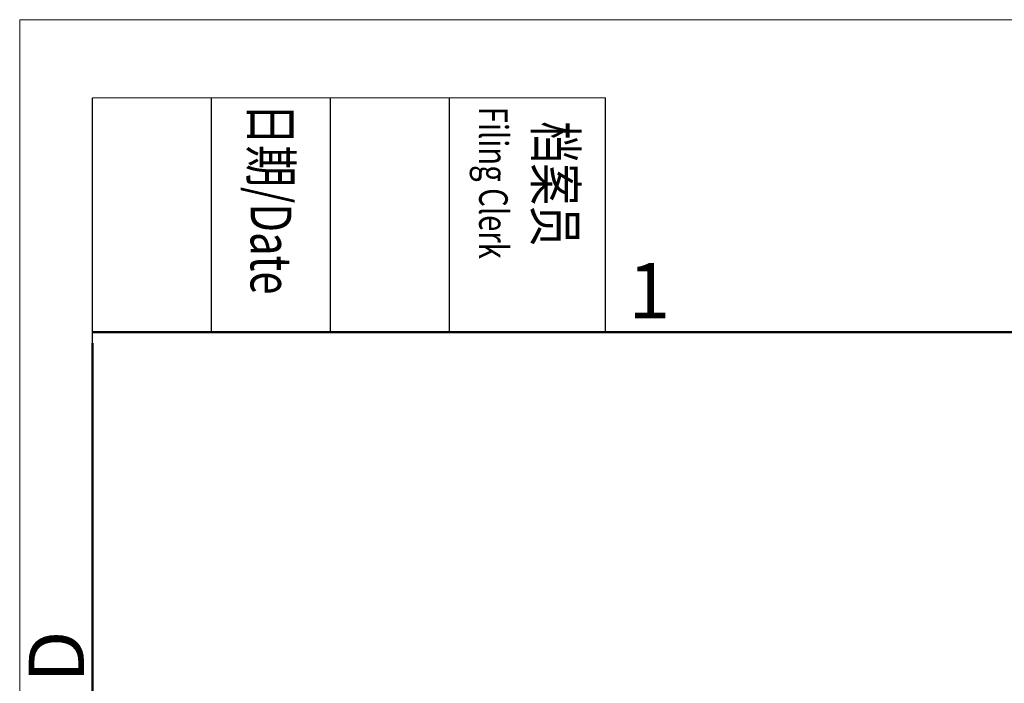
# Model space of a CAD drawing. Units: inches. Extents: x 11 to 673, y 29 to 500.
# Drawn here: x 227 to 298, y 452 to 500 of the extents above; entities that cross this region are included whole.
import ezdxf

# ---------------------------------------------------------------- set-up
doc = ezdxf.new("R2010")
doc.units = ezdxf.units.IN
doc.header["$MEASUREMENT"] = 0
doc.layers.add('DIM', color=3, linetype='Continuous', lineweight=15)
doc.layers.add('图框', color=7, linetype='Continuous', lineweight=20)
doc.styles.add('Romans字体', font='romans.shx', dxfattribs={"width": 0.75})
doc.styles.get("Standard").update_dxf_attribs({"font": 'SIMFANG.TTF', "width": 0.75})

# ---------------------------------------------------------------- blocks, each defined once
blk = doc.blocks.new('A4图框-NEW')
at = {"layer": '图框', "color": 1, "lineweight": 18}
for q in [(833.413, 480.535), (1130.412, 690.535)]:
    blk.add_line((833.413, 690.535), q, dxfattribs=at)
at = {"layer": '图框', "lineweight": -3}
for p, q in [((836.913, 675.021), (836.913, 686.79)), ((842.624, 675.535), (842.624, 686.79)), ((848.335, 675.535), (848.335, 686.79)), ((854.045, 675.535), (854.045, 686.79)), ((861.535, 675.535), (861.535, 686.79)), ((842.624, 675.535), (842.624, 685.016)), ((848.335, 675.535), (848.335, 685.016)), ((854.045, 675.535), (854.045, 685.016)), ((836.913, 675.021), (836.913, 684.502))]:
    blk.add_line(p, q, dxfattribs=at)
at = {"layer": '图框', "lineweight": 18}
blk.add_line((836.913, 686.79), (861.535, 686.79), dxfattribs=at)
at = {"layer": '图框', "lineweight": 50}
for p, q in [((836.913, 675.535), (1126.929, 675.535)), ((836.913, 484.018), (836.913, 675.021))]:
    blk.add_line(p, q, dxfattribs=at)
at = {"layer": '图框', "char_height": 1.959, "width": 11.25543, "attachment_point": 4, "rotation": 270}
for s, insert in [('{\\fSimSun|b0|i0|c134|p2;\\W0.45305; \\W0.75;日期\\Fromans|c134;/Date}', (845.479, 686.79)), ('{\\fSimSun|b0|i0|c134|p2;\\W1.9021; \\W0.75;档案员\\fFangSong_GB2312|b0|i0|c134|p49;\\H0.7x;\\P\\Fromans|c134;\\W1.0325; \\W0.75;Filing Clerk\\fFangSong_GB2312|b0|i0|c134|p49; }', (857.79, 686.79))]:
    blk.add_mtext(s, dxfattribs=dict(at, insert=insert))
at = {"layer": '图框', "color": 6, "insert": (862.629, 678.86), "char_height": 2.652, "width": 2.55791, "attachment_point": 1, "style": 'Romans字体'}
blk.add_mtext('1', dxfattribs=at)
at = {"layer": '图框', "color": 6, "insert": (833.848, 658.733), "char_height": 2.652, "width": 2.55791, "attachment_point": 1, "rotation": 90, "style": 'Romans字体'}
blk.add_mtext('D', dxfattribs=at)

msp = doc.modelspace()

# ---------------------------------------------------------------- block references
at = {"layer": 'DIM', "xscale": 1.5, "yscale": 1.5, "zscale": 1.5}
msp.add_blockref('A4图框-NEW', (-1023.022, -536.229), dxfattribs=at)

doc.saveas('drawing.dxf')
